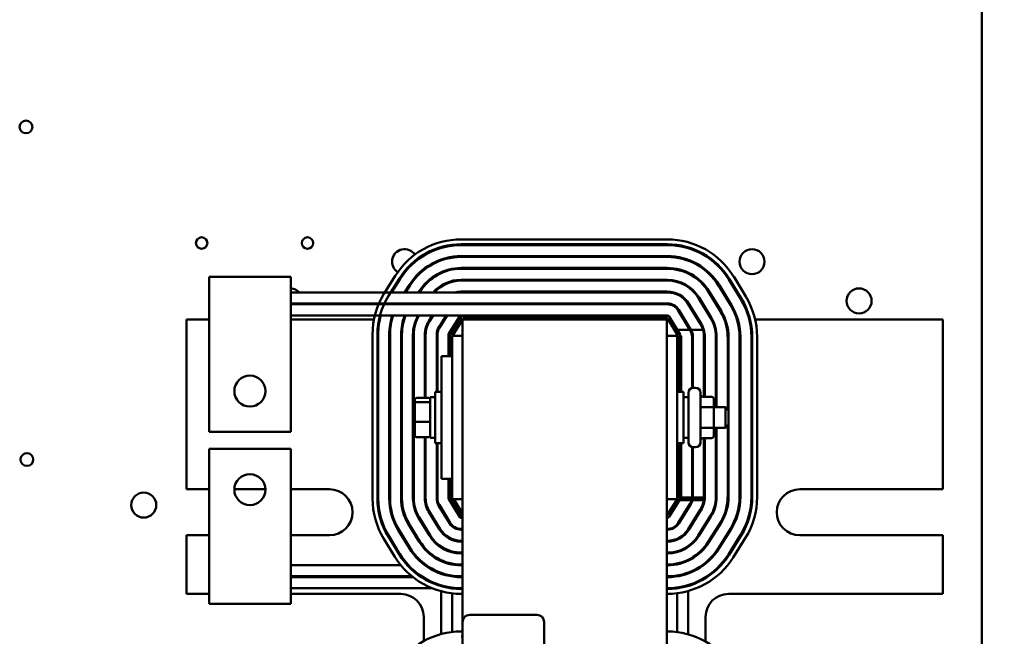
# Model space of a CAD drawing. Units: inches. Extents: x 3 to 129, y 1 to 100.
# Drawn here: x 81 to 93, y 48 to 55 of the extents above; entities that cross this region are included whole.
import ezdxf

# ---------------------------------------------------------------- set-up
doc = ezdxf.new("R2010")
doc.units = ezdxf.units.IN
doc.header["$LTSCALE"] = 6
doc.header["$MEASUREMENT"] = 0
doc.layers.add('Symbol (ANSI)', color=7, linetype='Continuous', lineweight=25)
doc.layers.add('Visible (ANSI)', color=7, linetype='Continuous', lineweight=50)
doc.styles.add('Note Text (ANSI)', font='tahoma.ttf')
doc.dimstyles.new('Default (ANSI)$7', dxfattribs={"dimscale": 6, "dimtxt": 0.12, "dimasz": 0.098425, "dimexe": 0.125, "dimexo": 0.0625, "dimgap": 0.031496, "dimtad": 0, "dimtih": 1, "dimtoh": 1, "dimrnd": 1e-08, "dimzin": 4, "dimdsep": 46, "dimtxsty": 'Note Text (ANSI)', "dimcen": 0.09, "dimdle": 0.393701, "dimclrd": 256, "dimclre": 256, "dimclrt": 256, "dimadec": 0, "dimazin": 1, "dimtfac": 1, "dimtofl": 0, "dimtmove": 0, "dimatfit": 3, "dimfxl": 1, "dimtolj": 1, "dimtzin": 4, "dimlwd": -1, "dimlwe": -1, "dimarcsym": 0})

msp = doc.modelspace()

# ---------------------------------------------------------------- linework, layer by layer
at = {"layer": 'Visible (ANSI)'}
for p, q in [((92.854, 24.399), (92.854, 75.879)), ((89.008, 52.392), (86.486, 52.392)), ((86.486, 52.332), (89.008, 52.332)), ((86.486, 52.322), (89.008, 52.322)), ((89.008, 52.187), (86.486, 52.187)), ((86.486, 52.177), (89.008, 52.177)), ((89.008, 52.042), (86.486, 52.042)), ((86.486, 52.032), (89.008, 52.032)), ((83.402, 51.932), (84.402, 51.932)), ((83.402, 51.522), (83.402, 51.932)), ((84.402, 51.932), (84.402, 51.522)), ((85.68, 51.946), (85.546, 51.731)), ((85.597, 51.7), (85.731, 51.914)), ((85.635, 51.742), (85.739, 51.909)), ((89.968, 51.694), (89.82, 51.937)), ((85.854, 51.837), (85.794, 51.742)), ((85.806, 51.742), (85.862, 51.832)), ((89.008, 51.897), (86.486, 51.897)), ((86.486, 51.887), (89.008, 51.887)), ((89.636, 51.825), (89.784, 51.582)), ((89.793, 51.587), (89.645, 51.83)), ((89.76, 51.9), (89.908, 51.658)), ((89.768, 51.906), (89.916, 51.663)), ((89.008, 51.742), (84.402, 51.742)), ((85.977, 51.76), (85.965, 51.742)), ((85.977, 51.742), (85.985, 51.755)), ((89.008, 51.752), (86.486, 51.752)), ((89.388, 51.674), (89.536, 51.431)), ((89.545, 51.436), (89.397, 51.679)), ((89.512, 51.749), (89.66, 51.507)), ((89.669, 51.512), (89.521, 51.755)), ((84.402, 51.607), (89.008, 51.607)), ((89.008, 51.597), (84.402, 51.597)), ((85.881, 51.607), (85.875, 51.597)), ((85.887, 51.597), (85.893, 51.607)), ((86.052, 51.607), (86.046, 51.597)), ((86.058, 51.597), (86.064, 51.607)), ((86.223, 51.606), (86.217, 51.597)), ((86.229, 51.597), (86.231, 51.601)), ((89.412, 51.355), (89.264, 51.598)), ((89.421, 51.361), (89.273, 51.603)), ((83.402, 51.522), (83.402, 50.035)), ((84.402, 50.035), (84.402, 51.522)), ((84.402, 51.462), (89.008, 51.462)), ((86.133, 51.462), (86.089, 51.392)), ((86.098, 51.387), (86.145, 51.462)), ((86.304, 51.462), (86.212, 51.315)), ((86.221, 51.31), (86.316, 51.462)), ((86.469, 51.453), (86.335, 51.238)), ((86.492, 51.447), (86.343, 51.21)), ((89.022, 51.452), (86.5, 51.452)), ((89.025, 51.452), (89.026, 51.451)), ((89.165, 51.228), (89.031, 51.447)), ((89.285, 51.285), (89.141, 51.523)), ((89.149, 51.528), (89.297, 51.285)), ((83.402, 51.411), (83.127, 51.411)), ((83.127, 51.411), (83.127, 49.332)), ((85.419, 51.411), (84.402, 51.411)), ((85.491, 51.411), (85.481, 51.411)), ((85.64, 51.411), (85.63, 51.411)), ((85.791, 51.411), (85.78, 51.411)), ((85.947, 51.411), (85.936, 51.411)), ((86.108, 51.411), (86.101, 51.411)), ((86.113, 51.411), (86.108, 51.411)), ((86.242, 51.364), (86.242, 51.345)), ((86.284, 51.411), (86.272, 51.411)), ((86.377, 51.306), (86.377, 51.264)), ((86.38, 51.211), (86.502, 51.407)), ((86.502, 51.411), (86.502, 47.706)), ((89.002, 51.411), (86.502, 51.411)), ((86.505, 51.411), (86.511, 51.422)), ((86.511, 51.422), (89.011, 51.422)), ((89.002, 39.411), (89.002, 51.411)), ((89.011, 51.422), (89.136, 51.217)), ((89.22, 51.411), (89.208, 51.411)), ((89.261, 51.324), (89.261, 51.344)), ((89.39, 51.411), (89.378, 51.411)), ((89.559, 51.411), (89.547, 51.411)), ((89.718, 51.411), (89.707, 51.411)), ((89.871, 51.411), (89.86, 51.411)), ((90.021, 51.411), (90.011, 51.411)), ((92.377, 51.411), (90.083, 51.411)), ((92.377, 49.332), (92.377, 51.411)), ((85.402, 51.228), (85.402, 49.221)), ((85.462, 49.221), (85.462, 51.228)), ((85.472, 49.221), (85.472, 51.228)), ((85.607, 51.228), (85.607, 49.221)), ((85.617, 49.221), (85.617, 51.228)), ((85.752, 51.228), (85.752, 49.221)), ((85.762, 49.221), (85.762, 51.228)), ((85.897, 51.228), (85.897, 49.221)), ((85.907, 49.221), (85.907, 51.228)), ((86.042, 51.228), (86.042, 50.452)), ((86.052, 50.452), (86.052, 51.228)), ((86.187, 51.228), (86.187, 50.524)), ((86.197, 50.524), (86.197, 51.228)), ((86.332, 51.228), (86.332, 50.961)), ((86.342, 51.205), (86.342, 50.961)), ((86.372, 51.199), (86.377, 51.207)), ((86.372, 50.961), (86.372, 51.199)), ((86.377, 51.211), (86.377, 50.961)), ((86.377, 51.211), (86.502, 51.211)), ((89.002, 51.211), (89.127, 51.211)), ((89.127, 51.211), (89.127, 51.232)), ((89.127, 49.211), (89.127, 51.211)), ((89.13, 51.285), (89.285, 51.285)), ((89.136, 51.217), (89.136, 50.524)), ((89.166, 50.524), (89.166, 51.223)), ((89.173, 51.21), (89.166, 51.221)), ((89.176, 50.524), (89.176, 51.199)), ((89.285, 51.285), (89.289, 51.28)), ((89.297, 51.285), (89.444, 51.285)), ((89.311, 51.199), (89.311, 50.574)), ((89.321, 50.575), (89.321, 51.199)), ((89.456, 51.199), (89.456, 50.464)), ((89.466, 50.464), (89.466, 51.199)), ((89.601, 51.199), (89.601, 50.336)), ((89.611, 50.336), (89.611, 51.199)), ((89.747, 51.199), (89.747, 50.308)), ((89.757, 50.298), (89.757, 51.199)), ((89.892, 51.199), (89.892, 49.239)), ((89.902, 49.239), (89.902, 51.199)), ((90.037, 51.199), (90.037, 49.239)), ((90.047, 51.199), (90.047, 49.239)), ((90.107, 49.239), (90.107, 51.199)), ((86.247, 50.961), (86.247, 49.461)), ((86.377, 50.961), (86.247, 50.961)), ((86.377, 50.961), (86.377, 49.461)), ((86.167, 49.899), (86.167, 50.524)), ((86.247, 50.524), (86.167, 50.524)), ((89.127, 50.524), (89.207, 50.524)), ((89.207, 50.524), (89.207, 49.899)), ((89.266, 49.907), (89.266, 50.515)), ((89.326, 50.575), (89.353, 50.575)), ((89.413, 50.515), (89.413, 49.907)), ((89.548, 50.464), (89.443, 50.464)), ((85.92, 50.43), (85.92, 50.382)), ((85.92, 50.382), (85.92, 50.163)), ((85.94, 50.452), (86.088, 50.452)), ((85.94, 50.399), (86.088, 50.399)), ((86.108, 50.461), (86.108, 49.961)), ((86.108, 50.461), (86.167, 50.461)), ((89.266, 50.461), (89.207, 50.461)), ((89.578, 50.321), (89.578, 50.43)), ((89.548, 50.338), (89.443, 50.338)), ((89.578, 50.336), (89.718, 50.336)), ((89.578, 50.102), (89.578, 50.321)), ((89.718, 50.086), (89.718, 50.336)), ((89.758, 50.296), (89.718, 50.336)), ((89.758, 50.296), (89.758, 50.126)), ((85.92, 50.163), (85.92, 49.993)), ((85.94, 50.158), (86.088, 50.158)), ((89.578, 49.993), (89.578, 50.102)), ((89.758, 50.126), (89.718, 50.086)), ((89.747, 50.115), (89.747, 49.239)), ((89.757, 49.239), (89.757, 50.125)), ((83.402, 50.035), (84.402, 50.035)), ((89.548, 50.085), (89.443, 50.085)), ((89.578, 50.086), (89.718, 50.086)), ((89.601, 50.086), (89.601, 49.239)), ((89.611, 49.239), (89.611, 50.086)), ((85.94, 49.971), (86.088, 49.971)), ((86.042, 49.971), (86.042, 49.221)), ((86.052, 49.221), (86.052, 49.971)), ((86.108, 49.961), (86.167, 49.961)), ((86.247, 49.899), (86.167, 49.899)), ((86.187, 49.899), (86.187, 49.221)), ((86.197, 49.221), (86.197, 49.899)), ((89.127, 49.899), (89.207, 49.899)), ((89.136, 49.899), (89.136, 49.222)), ((89.166, 49.216), (89.166, 49.899)), ((89.176, 49.239), (89.176, 49.899)), ((89.266, 49.961), (89.207, 49.961)), ((89.548, 49.958), (89.443, 49.958)), ((89.456, 49.958), (89.456, 49.239)), ((89.466, 49.239), (89.466, 49.958)), ((83.402, 49.828), (83.402, 48.342)), ((84.402, 49.828), (83.402, 49.828)), ((84.402, 48.342), (84.402, 49.828)), ((89.311, 49.849), (89.311, 49.239)), ((89.321, 49.239), (89.321, 49.848)), ((89.326, 49.847), (89.353, 49.847)), ((86.377, 49.461), (86.247, 49.461)), ((86.332, 49.461), (86.332, 49.221)), ((86.342, 49.461), (86.342, 49.245)), ((86.372, 49.25), (86.372, 49.461)), ((86.377, 49.461), (86.377, 49.211)), ((83.127, 49.332), (83.402, 49.332)), ((83.712, 49.332), (84.091, 49.332)), ((84.402, 49.332), (84.877, 49.332)), ((90.627, 49.332), (92.377, 49.332)), ((86.353, 48.921), (86.22, 49.141)), ((86.335, 49.211), (86.469, 48.992)), ((86.343, 49.24), (86.491, 48.997)), ((86.377, 49.242), (86.372, 49.25)), ((86.502, 49.211), (86.377, 49.211)), ((86.377, 49.185), (86.377, 49.142)), ((86.502, 49.037), (86.396, 49.211)), ((89.127, 49.211), (89.002, 49.211)), ((89.136, 49.222), (89.011, 49.022)), ((89.031, 48.997), (89.165, 49.211)), ((89.127, 49.207), (89.127, 49.211)), ((89.288, 49.157), (89.139, 48.92)), ((89.148, 48.915), (89.296, 49.152)), ((89.306, 49.2), (89.158, 49.2)), ((89.16, 49.204), (89.307, 49.204)), ((89.166, 49.217), (89.173, 49.229)), ((89.311, 49.233), (89.175, 49.233)), ((89.454, 49.2), (89.316, 49.2)), ((89.317, 49.204), (89.454, 49.204)), ((89.456, 49.233), (89.321, 49.233)), ((86.087, 49.06), (86.221, 48.841)), ((86.23, 48.846), (86.096, 49.065)), ((86.211, 49.136), (86.345, 48.916)), ((86.242, 49.103), (86.242, 49.084)), ((89.011, 49.022), (89.002, 49.022)), ((89.261, 49.096), (89.261, 49.115)), ((89.411, 49.08), (89.262, 48.843)), ((89.271, 48.838), (89.419, 49.075)), ((85.839, 48.909), (85.973, 48.689)), ((85.982, 48.695), (85.848, 48.914)), ((85.963, 48.985), (86.097, 48.765)), ((86.106, 48.77), (85.972, 48.99)), ((86.486, 48.982), (86.502, 48.982)), ((86.5, 48.992), (86.502, 48.992)), ((89.002, 48.992), (89.022, 48.992)), ((89.002, 48.982), (89.008, 48.982)), ((89.025, 48.991), (89.026, 48.993)), ((89.127, 48.888), (89.127, 48.903)), ((89.534, 49.003), (89.385, 48.766)), ((89.394, 48.761), (89.542, 48.998)), ((89.657, 48.926), (89.509, 48.689)), ((89.517, 48.684), (89.665, 48.921)), ((85.716, 48.833), (85.849, 48.614)), ((85.858, 48.619), (85.724, 48.839)), ((86.242, 48.826), (86.242, 48.81)), ((86.377, 48.892), (86.377, 48.878)), ((86.502, 48.847), (86.486, 48.847)), ((86.486, 48.837), (86.502, 48.837)), ((89.008, 48.847), (89.002, 48.847)), ((89.002, 48.837), (89.008, 48.837)), ((89.261, 48.823), (89.261, 48.841)), ((89.78, 48.849), (89.632, 48.612)), ((89.64, 48.607), (89.788, 48.844)), ((83.402, 48.77), (83.127, 48.77)), ((83.127, 48.77), (83.127, 48.052)), ((84.877, 48.77), (84.402, 48.77)), ((85.541, 48.727), (85.674, 48.507)), ((85.726, 48.538), (85.592, 48.758)), ((85.734, 48.544), (85.6, 48.763)), ((86.377, 48.722), (86.377, 48.712)), ((86.502, 48.702), (86.486, 48.702)), ((86.486, 48.692), (86.502, 48.692)), ((89.008, 48.702), (89.002, 48.702)), ((89.002, 48.692), (89.008, 48.692)), ((89.127, 48.716), (89.127, 48.727)), ((89.903, 48.773), (89.755, 48.535)), ((89.911, 48.767), (89.763, 48.53)), ((89.814, 48.498), (89.962, 48.735)), ((92.377, 48.77), (90.627, 48.77)), ((92.377, 48.052), (92.377, 48.77)), ((86.242, 48.629), (86.242, 48.618)), ((86.377, 48.571), (86.377, 48.56)), ((86.502, 48.557), (86.486, 48.557)), ((86.486, 48.547), (86.502, 48.547)), ((89.008, 48.557), (89.002, 48.557)), ((89.002, 48.547), (89.008, 48.547)), ((89.127, 48.563), (89.127, 48.573)), ((89.261, 48.624), (89.261, 48.636)), ((86.242, 48.464), (86.242, 48.453)), ((86.377, 48.422), (86.377, 48.412)), ((89.127, 48.414), (89.127, 48.424)), ((89.261, 48.458), (89.261, 48.469)), ((83.402, 47.932), (83.402, 48.342)), ((84.402, 48.402), (85.749, 48.402)), ((84.402, 48.342), (84.402, 47.932)), ((85.828, 48.402), (85.842, 48.402)), ((86.044, 48.402), (86.061, 48.402)), ((86.502, 48.412), (86.486, 48.412)), ((86.486, 48.402), (86.502, 48.402)), ((89.008, 48.412), (89.002, 48.412)), ((89.002, 48.402), (89.008, 48.402)), ((89.261, 48.301), (89.261, 48.312)), ((85.884, 48.267), (84.402, 48.267)), ((84.402, 48.257), (85.896, 48.257)), ((86.002, 48.267), (85.984, 48.267)), ((85.999, 48.257), (86.017, 48.257)), ((86.486, 48.267), (86.364, 48.267)), ((86.377, 48.267), (86.377, 48.265)), ((86.502, 48.267), (86.486, 48.267)), ((86.486, 48.257), (86.502, 48.257)), ((89.008, 48.267), (89.002, 48.267)), ((89.002, 48.257), (89.008, 48.257)), ((89.127, 48.266), (89.127, 48.276)), ((86.128, 48.122), (84.402, 48.122)), ((86.242, 48.083), (86.242, 47.561)), ((86.486, 48.122), (86.353, 48.122)), ((86.377, 48.122), (86.377, 48.118)), ((86.377, 48.058), (86.377, 47.586)), ((86.502, 48.122), (86.486, 48.122)), ((86.502, 48.112), (86.486, 48.112)), ((89.008, 48.122), (89.002, 48.122)), ((89.008, 48.112), (89.002, 48.112)), ((89.127, 48.12), (89.127, 48.13)), ((89.127, 47.585), (89.127, 48.059)), ((89.261, 48.148), (89.261, 48.159)), ((89.261, 47.558), (89.261, 48.086)), ((83.127, 48.052), (83.402, 48.052)), ((84.402, 48.052), (85.747, 48.052)), ((86.486, 48.052), (86.502, 48.052)), ((89.002, 48.052), (89.008, 48.052)), ((89.757, 48.052), (92.377, 48.052)), ((84.402, 47.932), (83.402, 47.932)), ((86.028, 47.771), (86.028, 47.475)), ((86.502, 42.886), (86.502, 47.706)), ((86.592, 47.796), (87.412, 47.796)), ((87.502, 47.706), (87.502, 42.886)), ((89.476, 47.469), (89.476, 47.771)), ((86.502, 47.592), (86.486, 47.592)), ((89.008, 47.592), (89.002, 47.592)), ((86.486, 47.532), (86.502, 47.532))]:
    msp.add_line(p, q, dxfattribs=at)
for centre, radius in [((81.164, 53.769), 0.078), ((83.312, 52.347), 0.07), ((84.607, 52.347), 0.07), ((90.044, 52.119), 0.153), ((91.354, 51.639), 0.153), ((83.902, 50.535), 0.19), ((81.174, 49.697), 0.078), ((83.902, 49.328), 0.19), ((82.604, 49.139), 0.153)]:
    msp.add_circle(centre, radius, dxfattribs=at)
for centre, radius, start, end in [((86.486, 51.442), 0.95, 90, 147.9946), ((89.008, 51.442), 0.95, 31.373, 90), ((85.794, 52.119), 0.153, 34.6657, 236.5658), ((86.486, 51.442), 0.89, 90, 147.9946), ((86.486, 51.442), 0.88, 90, 147.9946), ((89.008, 51.442), 0.89, 31.373, 90), ((89.008, 51.442), 0.88, 31.373, 90), ((86.486, 51.442), 0.745, 90, 147.9946), ((86.486, 51.442), 0.735, 90, 147.9946), ((85.794, 52.119), 0.154, 7.1968, 11.436), ((89.008, 51.442), 0.745, 31.373, 90), ((89.008, 51.442), 0.735, 31.373, 90), ((86.486, 51.442), 0.6, 90, 147.9946), ((86.486, 51.442), 0.59, 90, 147.9946), ((89.008, 51.442), 0.6, 31.373, 90), ((89.008, 51.442), 0.59, 31.373, 90), ((85.794, 52.119), 0.153, 259.7955, 264.0347), ((84.394, 51.639), 0.154, 42.2674, 87.3472), ((86.486, 51.442), 0.455, 90, 138.7504), ((86.486, 51.442), 0.445, 90, 137.6113), ((89.008, 51.442), 0.455, 31.373, 90), ((89.008, 51.442), 0.445, 31.373, 90), ((86.352, 51.228), 0.95, 147.9946, 180), ((86.352, 51.228), 0.89, 147.9946, 180), ((86.486, 51.442), 0.31, 90, 104.5926), ((89.008, 51.442), 0.31, 31.373, 90), ((89.008, 51.442), 0.3, 31.373, 90), ((89.156, 51.199), 0.95, 0, 31.373), ((84.394, 51.639), 0.153, 344.2147, 348.06), ((86.352, 51.228), 0.88, 154.4825, 155.2015), ((86.352, 51.228), 0.745, 149.4157, 150.3045), ((86.352, 51.228), 0.735, 148.9541, 149.8592), ((86.486, 51.442), 0.31, 147.8418, 147.9946), ((86.486, 51.442), 0.3, 146.633, 147.9946), ((86.486, 51.442), 0.165, 90, 110.05), ((89.008, 51.442), 0.165, 31.373, 90), ((89.008, 51.442), 0.155, 31.373, 90), ((89.156, 51.199), 0.735, 0, 31.373), ((89.156, 51.199), 0.745, 0, 31.373), ((89.156, 51.199), 0.88, 0, 31.373), ((89.156, 51.199), 0.89, 0, 31.373), ((86.352, 51.228), 0.88, 164.5684, 180), ((86.352, 51.228), 0.745, 161.6827, 180), ((86.352, 51.228), 0.735, 161.4245, 180), ((86.352, 51.228), 0.6, 157.0343, 180), ((86.352, 51.228), 0.59, 156.6224, 180), ((86.352, 51.228), 0.455, 149.0115, 180), ((86.352, 51.228), 0.445, 148.235, 180), ((86.486, 51.442), 0.02, 90, 147.9946), ((86.5, 51.442), 0.01, 90, 147.9946), ((89.008, 51.442), 0.02, 31.373, 90), ((89.022, 51.442), 0.01, 31.373, 90), ((89.156, 51.199), 0.445, 0, 31.373), ((89.156, 51.199), 0.455, 0, 31.373), ((89.156, 51.199), 0.59, 0, 31.373), ((89.156, 51.199), 0.6, 0, 31.373), ((86.352, 51.228), 0.31, 147.9946, 180), ((86.352, 51.228), 0.3, 147.9946, 180), ((86.352, 51.228), 0.165, 147.9946, 180), ((86.352, 51.228), 0.155, 147.9946, 180), ((89.156, 51.199), 0.3, 16.6386, 31.373), ((89.156, 51.199), 0.31, 0, 31.373), ((86.352, 51.228), 0.02, 147.9946, 180), ((86.352, 51.205), 0.01, 147.9946, 180), ((89.156, 51.223), 0.01, 0, 31.373), ((89.156, 51.199), 0.02, 0, 31.373), ((89.156, 51.199), 0.155, 0, 31.373), ((89.156, 51.199), 0.165, 0, 31.373), ((89.156, 51.199), 0.3, 0, 16.6386), ((89.326, 50.515), 0.06, 90, 180), ((89.353, 50.515), 0.06, 0, 90), ((89.326, 49.907), 0.06, 180, 270), ((89.353, 49.907), 0.06, 270, 0), ((84.877, 49.051), 0.281, 270, 90), ((90.627, 49.051), 0.281, 90, 270), ((86.352, 49.221), 0.95, 180, 211.373), ((86.352, 49.221), 0.89, 180, 211.373), ((86.352, 49.221), 0.88, 180, 211.373), ((86.352, 49.221), 0.745, 180, 211.373), ((86.352, 49.221), 0.735, 180, 211.373), ((86.352, 49.221), 0.6, 180, 211.373), ((86.352, 49.221), 0.59, 180, 211.373), ((86.352, 49.221), 0.455, 180, 211.373), ((86.352, 49.221), 0.445, 180, 211.373), ((86.352, 49.221), 0.31, 180, 211.373), ((86.352, 49.221), 0.3, 180, 211.373), ((86.352, 49.221), 0.165, 180, 211.373), ((86.352, 49.221), 0.155, 180, 211.373), ((86.352, 49.221), 0.02, 180, 211.373), ((86.352, 49.245), 0.01, 180, 211.373), ((89.156, 49.216), 0.01, 327.9946, 0), ((89.156, 49.239), 0.02, 327.9946, 342.2811), ((89.156, 49.239), 0.02, 342.2811, 0), ((89.156, 49.239), 0.155, 327.9946, 345.3389), ((89.156, 49.239), 0.165, 327.9946, 346.2455), ((89.156, 49.239), 0.155, 345.3389, 346.9537), ((89.156, 49.239), 0.155, 346.9537, 357.7494), ((89.156, 49.239), 0.155, 357.7494, 0), ((89.156, 49.239), 0.165, 346.2455, 347.757), ((89.156, 49.239), 0.165, 347.757, 357.8858), ((89.156, 49.239), 0.165, 357.8858, 0), ((89.156, 49.239), 0.3, 327.9946, 352.486), ((89.156, 49.239), 0.31, 327.9946, 0), ((89.156, 49.239), 0.3, 353.3022, 358.8374), ((89.156, 49.239), 0.3, 352.486, 353.3022), ((89.156, 49.239), 0.3, 358.8374, 0), ((89.156, 49.239), 0.445, 327.9946, 0), ((89.156, 49.239), 0.455, 327.9946, 0), ((89.156, 49.239), 0.59, 327.9946, 0), ((89.156, 49.239), 0.6, 327.9946, 0), ((89.156, 49.239), 0.735, 327.9946, 0), ((89.156, 49.239), 0.745, 327.9946, 0), ((89.156, 49.239), 0.88, 327.9946, 0), ((89.156, 49.239), 0.89, 327.9946, 0), ((89.156, 49.239), 0.95, 327.9946, 0), ((86.486, 49.002), 0.165, 211.373, 270), ((86.486, 49.002), 0.155, 211.373, 270), ((86.486, 49.002), 0.02, 211.373, 270), ((86.5, 49.002), 0.01, 211.373, 270), ((89.008, 49.002), 0.02, 270, 327.9946), ((89.008, 49.002), 0.155, 270, 327.9946), ((89.008, 49.002), 0.165, 270, 327.9946), ((89.022, 49.002), 0.01, 270, 327.9946), ((86.486, 49.002), 0.31, 211.373, 270), ((86.486, 49.002), 0.3, 211.373, 270), ((89.008, 49.002), 0.3, 270, 327.9946), ((89.008, 49.002), 0.31, 270, 327.9946), ((86.486, 49.002), 0.6, 211.373, 270), ((86.486, 49.002), 0.59, 211.373, 270), ((86.486, 49.002), 0.455, 211.373, 270), ((86.486, 49.002), 0.445, 211.373, 270), ((89.008, 49.002), 0.445, 270, 327.9946), ((89.008, 49.002), 0.455, 270, 327.9946), ((89.008, 49.002), 0.59, 270, 327.9946), ((89.008, 49.002), 0.6, 270, 327.9946), ((86.486, 49.002), 0.89, 211.373, 270), ((86.486, 49.002), 0.88, 211.373, 270), ((86.486, 49.002), 0.745, 211.373, 270), ((86.486, 49.002), 0.735, 211.373, 270), ((89.008, 49.002), 0.735, 270, 327.9946), ((89.008, 49.002), 0.745, 270, 327.9946), ((89.008, 49.002), 0.88, 270, 327.9946), ((86.486, 49.002), 0.95, 211.373, 270), ((89.008, 49.002), 0.89, 270, 327.9946), ((89.008, 49.002), 0.95, 270, 327.9946), ((85.747, 47.771), 0.281, 0, 90), ((89.757, 47.771), 0.281, 90, 180), ((86.592, 47.706), 0.09, 90, 180), ((87.412, 47.706), 0.09, 0, 90), ((86.486, 46.642), 0.95, 90, 147.9946), ((89.008, 46.642), 0.95, 31.373, 90)]:
    msp.add_arc(centre, radius, start, end, dxfattribs=at)
for centre, major_axis, ratio, start_param, end_param in [((89.443, 50.499), (0, -0.0346), 0.866026, 4.712389, 6.283185), ((89.548, 50.43), (0, -0.0346), 0.866026, 1.570796, 3.141593), ((85.94, 50.43), (0, -0.022), 0.90953, 3.141593, 4.712389), ((85.94, 50.382), (-0.02, 0), 0.855309, 4.712389, 6.283185), ((86.088, 50.43), (0, -0.022), 0.90953, 1.570796, 3.141593), ((86.088, 50.382), (0.02, 0), 0.855309, 0, 1.570796), ((89.443, 50.355), (0.03, 0), 0.578221, 3.141593, 4.712389), ((89.548, 50.321), (-0.03, 0), 0.578221, 3.141593, 4.712389), ((85.94, 50.163), (-0.02, 0), 0.244161, 0, 1.570796), ((86.088, 50.163), (0.02, 0), 0.244161, 4.712389, 6.283185), ((89.548, 50.102), (-0.03, 0), 0.576479, 1.570796, 3.141593), ((85.94, 49.993), (0, 0.022), 0.90953, 1.570796, 3.141593), ((86.088, 49.993), (0, 0.022), 0.90953, 3.141593, 4.712389), ((89.443, 50.068), (0.03, 0), 0.576479, 1.570796, 3.141593), ((89.548, 49.993), (0, 0.0346), 0.866026, 3.141593, 4.712389), ((89.443, 49.924), (0, -0.0346), 0.866026, 3.141593, 4.712389)]:
    msp.add_ellipse(centre, major_axis=major_axis, ratio=ratio, start_param=start_param, end_param=end_param, dxfattribs=at)

# ---------------------------------------------------------------- leaders
at = {"layer": 'Symbol (ANSI)', "annotation_type": 0, "has_hookline": 1, "hookline_direction": 0, "text_width": 0.309}
msp.add_leader([(88.54, 44.687), (94.846, 47.644), (95.437, 47.644)], dimstyle='Default (ANSI)$7', override={"dimtad": 0}, dxfattribs=at)

doc.saveas('drawing.dxf')
